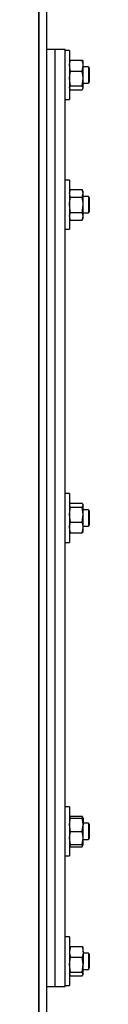
# Model space of a CAD drawing. Units: millimetres. Extents: x 0 to 11880, y 0 to 8400.
# Drawn here: x 7223 to 7248, y 4714 to 5197 of the extents above; entities that cross this region are included whole.
import ezdxf

# ---------------------------------------------------------------- set-up
doc = ezdxf.new("R2010")
doc.units = ezdxf.units.MM
doc.header["$LTSCALE"] = 20
doc.layers.add('AM_0', color=7, linetype='Continuous', lineweight=25)

msp = doc.modelspace()

# ---------------------------------------------------------------- linework, layer by layer
at = {"layer": 'AM_0'}
for p, q in [((7223, 5676.35), (7223, 4549.45)), ((7223, 4549.45), (7223, 5675.95)), ((7227, 4549.45), (7227, 5675.95)), ((7231, 5182.45), (7227, 5182.45)), ((7236, 5182.45), (7231, 5182.45)), ((7231, 4962.52), (7231, 5182.45)), ((7231, 4722.45), (7231, 5182.45)), ((7236, 4722.45), (7236, 5182.45)), ((7238, 5181.95), (7236, 5181.95)), ((7238, 5181.95), (7238, 5157.95)), ((7238.17, 5176.73), (7238, 5176.45)), ((7238.58, 5177.2), (7238.27, 5176.67)), ((7238.58, 5177.2), (7244.22, 5177.2)), ((7244.22, 5177.2), (7244.53, 5176.67)), ((7244.8, 5176.45), (7244.63, 5176.73)), ((7244.8, 5174.54), (7244.8, 5176.45)), ((7238.58, 5171.89), (7244.22, 5171.89)), ((7244.8, 5168.26), (7244.8, 5174.54)), ((7247.41, 5173.95), (7244.8, 5173.95)), ((7247.7, 5173.45), (7247.41, 5173.95)), ((7247.41, 5173.95), (7247.41, 5166.52)), ((7247.7, 5173.45), (7247.7, 5166.94)), ((7238.58, 5164.64), (7238, 5168.26)), ((7244.22, 5164.64), (7244.8, 5168.26)), ((7244.8, 5163.67), (7244.8, 5168.26)), ((7247.41, 5166.52), (7247.41, 5165.95)), ((7247.41, 5165.95), (7247.7, 5166.45)), ((7247.7, 5166.94), (7247.7, 5166.45)), ((7238, 5163.45), (7238.17, 5163.16)), ((7238.58, 5162.7), (7238.27, 5163.22)), ((7238.58, 5164.64), (7244.22, 5164.64)), ((7238.58, 5162.7), (7244.22, 5162.7)), ((7244.22, 5162.7), (7244.8, 5163.67)), ((7244.63, 5163.16), (7244.8, 5163.45)), ((7244.8, 5165.95), (7247.41, 5165.95)), ((7244.8, 5163.45), (7244.8, 5163.67)), ((7236, 5157.95), (7238, 5157.95)), ((7238, 5118.24), (7236, 5118.24)), ((7238, 5118.24), (7238, 5094.24)), ((7238.58, 5113.75), (7238, 5112.74)), ((7238.58, 5113.75), (7244.22, 5113.75)), ((7244.8, 5112.74), (7244.22, 5113.75)), ((7238.58, 5109.99), (7238, 5111.87)), ((7238.58, 5109.99), (7244.22, 5109.99)), ((7244.22, 5109.99), (7244.8, 5111.87)), ((7244.8, 5111.87), (7244.8, 5112.74)), ((7244.8, 5106.24), (7244.8, 5111.87)), ((7247.41, 5110.24), (7244.8, 5110.24)), ((7247.7, 5109.74), (7247.41, 5110.24)), ((7247.41, 5110.24), (7247.41, 5102.24)), ((7247.7, 5109.74), (7247.7, 5102.74)), ((7244.8, 5100.61), (7244.8, 5106.24)), ((7238.58, 5098.74), (7238, 5100.61)), ((7238, 5099.74), (7238.58, 5098.74)), ((7238.58, 5102.49), (7244.22, 5102.49)), ((7244.22, 5098.74), (7244.8, 5100.61)), ((7244.22, 5098.74), (7244.8, 5099.74)), ((7244.8, 5102.24), (7247.41, 5102.24)), ((7244.8, 5099.74), (7244.8, 5100.61)), ((7247.41, 5102.24), (7247.7, 5102.74)), ((7236, 5094.24), (7238, 5094.24)), ((7238.58, 5098.74), (7244.22, 5098.74)), ((7238, 4964.45), (7236, 4964.45)), ((7238, 4964.45), (7238, 4940.45)), ((7231, 4722.45), (7231, 4962.52)), ((7238.16, 4959.22), (7238, 4958.95)), ((7238.58, 4957.75), (7238, 4958.72)), ((7238.16, 4959.22), (7238.58, 4959.7)), ((7238.58, 4959.7), (7244.22, 4959.7)), ((7244.22, 4957.75), (7244.8, 4958.72)), ((7244.8, 4958.95), (7244.64, 4959.22)), ((7244.8, 4958.95), (7244.8, 4958.72)), ((7244.8, 4954.13), (7244.8, 4958.72)), ((7238.58, 4950.5), (7238, 4954.13)), ((7238.58, 4957.75), (7244.22, 4957.75)), ((7244.22, 4950.5), (7244.8, 4954.13)), ((7247.41, 4956.45), (7244.8, 4956.45)), ((7244.8, 4947.85), (7244.8, 4954.13)), ((7247.7, 4955.95), (7247.41, 4956.45)), ((7247.41, 4956.45), (7247.41, 4948.45)), ((7247.7, 4955.95), (7247.7, 4948.95)), ((7238.58, 4950.5), (7244.22, 4950.5)), ((7247.41, 4948.45), (7247.7, 4948.95)), ((7238, 4945.95), (7238.16, 4945.67)), ((7238.16, 4945.67), (7238.58, 4945.2)), ((7238.58, 4945.2), (7244.22, 4945.2)), ((7244.64, 4945.67), (7244.22, 4945.2)), ((7244.64, 4945.67), (7244.8, 4945.95)), ((7244.8, 4948.45), (7247.41, 4948.45)), ((7244.8, 4945.95), (7244.8, 4947.85)), ((7236, 4940.45), (7238, 4940.45)), ((7238, 4810.65), (7236, 4810.65)), ((7238, 4810.65), (7238, 4786.65)), ((7238.58, 4806.16), (7238, 4805.15)), ((7238, 4805.15), (7238.58, 4805.15)), ((7238.25, 4805.15), (7238.58, 4806.16)), ((7238.58, 4806.16), (7244.22, 4806.16)), ((7238.58, 4805.15), (7244.22, 4805.15)), ((7244.8, 4805.15), (7244.22, 4806.16)), ((7244.55, 4805.15), (7244.22, 4806.16)), ((7244.8, 4805.15), (7244.22, 4805.15)), ((7244.8, 4805.15), (7244.8, 4801.9)), ((7238.58, 4798.65), (7238, 4801.9)), ((7244.22, 4798.65), (7244.8, 4801.9)), ((7247.41, 4802.65), (7244.8, 4802.65)), ((7244.8, 4795.4), (7244.8, 4801.9)), ((7247.7, 4802.15), (7247.41, 4802.65)), ((7247.41, 4802.65), (7247.41, 4794.65)), ((7247.7, 4802.15), (7247.7, 4795.15)), ((7238.58, 4792.15), (7238, 4795.4)), ((7238.58, 4798.65), (7244.22, 4798.65)), ((7244.22, 4792.15), (7244.8, 4795.4)), ((7244.8, 4792.15), (7244.8, 4795.4)), ((7244.8, 4794.65), (7247.41, 4794.65)), ((7247.41, 4794.65), (7247.7, 4795.15)), ((7238, 4792.15), (7238.58, 4791.14)), ((7238, 4792.15), (7238.58, 4792.15)), ((7238.58, 4791.14), (7238.27, 4792.15)), ((7238.58, 4792.15), (7244.22, 4792.15)), ((7238.58, 4791.14), (7244.22, 4791.14)), ((7244.22, 4791.14), (7244.8, 4792.15)), ((7244.8, 4792.15), (7244.22, 4792.15)), ((7244.22, 4791.14), (7244.53, 4792.15)), ((7236, 4786.65), (7238, 4786.65)), ((7238, 4746.95), (7236, 4746.95)), ((7238, 4746.95), (7238, 4743.43)), ((7238, 4743.43), (7238, 4722.95)), ((7238.17, 4741.73), (7238, 4741.45)), ((7238.58, 4742.2), (7238.27, 4741.67)), ((7238.58, 4742.2), (7244.22, 4742.2)), ((7244.22, 4742.2), (7244.53, 4741.67)), ((7244.8, 4741.45), (7244.63, 4741.73)), ((7244.8, 4739.54), (7244.8, 4741.45)), ((7238.58, 4736.89), (7244.22, 4736.89)), ((7244.8, 4739.54), (7244.8, 4733.26)), ((7247.41, 4738.95), (7244.8, 4738.95)), ((7247.7, 4738.45), (7247.41, 4738.95)), ((7247.41, 4738.95), (7247.41, 4730.95)), ((7247.7, 4738.45), (7247.7, 4731.45)), ((7238.58, 4729.64), (7238, 4733.26)), ((7244.22, 4729.64), (7244.8, 4733.26)), ((7244.8, 4728.67), (7244.8, 4733.26)), ((7238, 4728.45), (7238.17, 4728.16)), ((7238.58, 4727.7), (7238.27, 4728.22)), ((7238.58, 4729.64), (7244.22, 4729.64)), ((7238.58, 4727.7), (7244.22, 4727.7)), ((7244.22, 4727.7), (7244.8, 4728.67)), ((7244.63, 4728.16), (7244.8, 4728.45)), ((7244.8, 4730.95), (7247.41, 4730.95)), ((7244.8, 4728.45), (7244.8, 4728.67)), ((7247.41, 4730.95), (7247.7, 4731.45)), ((7227, 4722.45), (7231, 4722.45)), ((7231, 4722.45), (7236, 4722.45)), ((7236, 4722.95), (7238, 4722.95))]:
    msp.add_line(p, q, dxfattribs=at)
at = {"layer": 'AM_0', "flags": 128}
for points in [[(7238, 5174.54), (7238.05, 5175.26), (7238.58, 5177.2)], [(7244.8, 5174.54), (7244.75, 5175.26), (7244.22, 5177.2)], [(7238.58, 5171.89), (7238.33, 5172.56), (7238, 5174.54)], [(7238, 5168.26), (7238, 5168.52), (7238.58, 5171.89)], [(7244.22, 5171.89), (7244.46, 5172.56), (7244.8, 5174.54)], [(7244.8, 5168.26), (7244.8, 5168.52), (7244.22, 5171.89)], [(7238, 5163.67), (7238, 5163.74), (7238.58, 5164.64)], [(7244.8, 5163.67), (7244.8, 5163.74), (7244.22, 5164.64)], [(7238, 5111.87), (7238, 5112), (7238.58, 5113.75)], [(7244.8, 5111.87), (7244.8, 5112), (7244.22, 5113.75)], [(7238, 5106.24), (7238.05, 5107.26), (7238.58, 5109.99)], [(7244.8, 5106.24), (7244.75, 5107.26), (7244.22, 5109.99)], [(7238.58, 5102.49), (7238.33, 5103.44), (7238, 5106.24)], [(7244.22, 5102.49), (7244.46, 5103.44), (7244.8, 5106.24)], [(7238, 5100.61), (7238, 5100.75), (7238.58, 5102.49)], [(7244.8, 5100.61), (7244.8, 5100.75), (7244.22, 5102.49)], [(7244.8, 4958.72), (7244.8, 4958.79), (7244.22, 4959.7)], [(7238, 4954.13), (7238, 4954.39), (7238.58, 4957.75)], [(7244.8, 4954.13), (7244.8, 4954.39), (7244.22, 4957.75)], [(7238, 4947.85), (7238.05, 4948.57), (7238.58, 4950.5)], [(7244.8, 4947.85), (7244.75, 4948.57), (7244.22, 4950.5)], [(7238.58, 4945.2), (7238.33, 4945.87), (7238, 4947.85)], [(7244.22, 4945.2), (7244.46, 4945.87), (7244.8, 4947.85)], [(7238, 4801.9), (7238, 4802.13), (7238.58, 4805.15)], [(7244.8, 4801.9), (7244.8, 4802.13), (7244.22, 4805.15)], [(7238, 4795.4), (7238, 4795.63), (7238.58, 4798.65)], [(7244.8, 4795.4), (7244.8, 4795.63), (7244.22, 4798.65)], [(7238.58, 4742.2), (7238.33, 4741.52), (7238, 4739.54)], [(7244.22, 4742.2), (7244.46, 4741.52), (7244.8, 4739.54)], [(7238, 4739.54), (7238.05, 4738.82), (7238.58, 4736.89)], [(7238, 4733.26), (7238, 4733.52), (7238.58, 4736.89)], [(7244.8, 4739.54), (7244.75, 4738.82), (7244.22, 4736.89)], [(7244.8, 4733.26), (7244.8, 4733.52), (7244.22, 4736.89)], [(7238, 4728.67), (7238, 4728.74), (7238.58, 4729.64)], [(7244.8, 4728.67), (7244.8, 4728.74), (7244.22, 4729.64)]]:
    msp.add_lwpolyline(points, dxfattribs=at)

doc.saveas('drawing.dxf')
